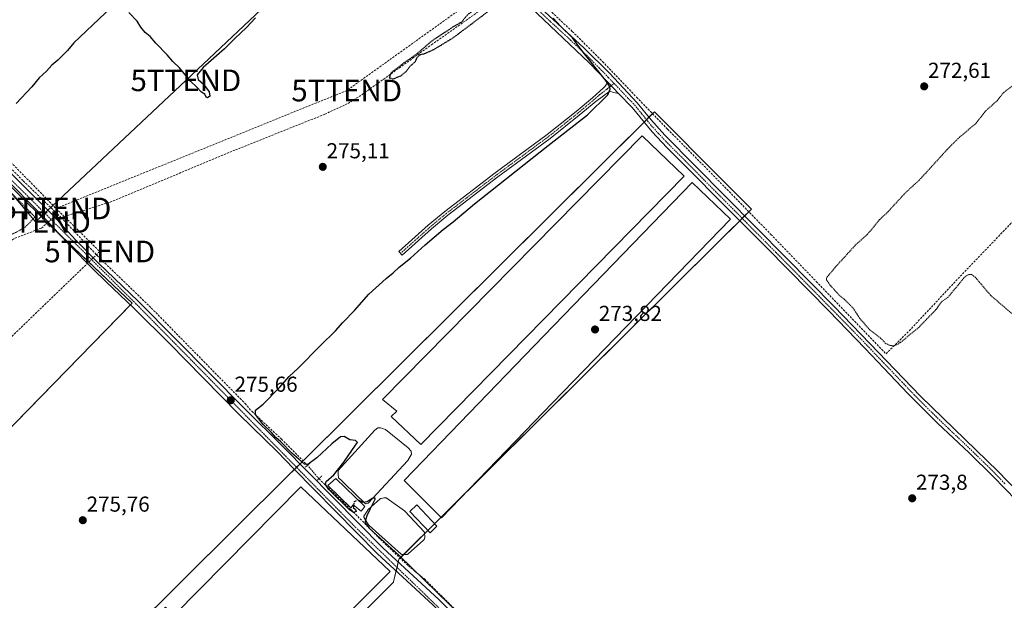
# Model space of a CAD drawing. Units: metres. Extents: x 619050 to 622541, y 4648472 to 4650844.
# Drawn here: x 621442 to 621897, y 4649853 to 4650122 of the extents above; entities that cross this region are included whole.
import ezdxf
from ezdxf.enums import TextEntityAlignment as Align

# ---------------------------------------------------------------- set-up
doc = ezdxf.new("R2010")
doc.units = ezdxf.units.M
doc.header["$MEASUREMENT"] = 0
for name, pattern in [('TRAZO_Y_PUNTO', [1, 0.5, -0.25, 0, -0.25]), ('TRAZOS', [0.75, 0.5, -0.25]), ('TRAZOS2', [0.375, 0.25, -0.125]), ('TRAZOSX2', [1.5, 1, -0.5])]:
    doc.linetypes.add(name, pattern=pattern)
doc.layers.get('0').update_dxf_attribs({"lineweight": 5})
for name, color, linetype, lineweight in [('Alambrada', 19, 'TRAZOS', 0), ('Camino', 19, 'Continuous', 0), ('Camino Cxs', 19, 'Continuous', 0), ('Camino eje', 39, 'TRAZO_Y_PUNTO', 13), ('Carátula', 7, 'Continuous', 5), ('Conducción de hidrocarburos lineal', 6, 'TRAZOSX2', 0), ('Corriente artificial lineal', 5, 'TRAZOSX2', 13), ('Corriente artificial lineal oculto', 135, 'TRAZO_Y_PUNTO', 13), ('Cultivos herbáceos CxS', 92, 'Continuous', 0), ('Curva de nivel auxiliar', 36, 'TRAZOS', 0), ('Curva de nivel maestra', 36, 'Continuous', 30), ('Curva de nivel maestra depresión', 36, 'TRAZOS2', 30), ('Curva de nivel maestra oculto', 36, 'TRAZOSX2', 30), ('Edificación', 1, 'Continuous', 13), ('Edificación Cxs', 1, 'Continuous', 13), ('Edificación ligera', 1, 'Continuous', 0), ('Edificación ligera Cxs', 1, 'Continuous', 0), ('Estanque', 2, 'Continuous', 0), ('Estanque Cxs', 2, 'Continuous', 0), ('Pista pavimentada', 135, 'Continuous', 13), ('Pista pavimentada Cxs', 135, 'Continuous', 0), ('Pista pavimentada eje', 135, 'TRAZO_Y_PUNTO', 0), ('Puente lineal', 2, 'TRAZOS2', 0), ('Punto de cota en terreno', 7, 'Continuous', 0), ('Rótulo de punto de cota en terreno', 19, 'Continuous', 0), ('Suelo desnudo', 252, 'Continuous', 0), ('Suelo desnudo CxS', 43, 'Continuous', 0), ('Tendido', 6, 'Continuous', 0), ('Torre de tendido puntual', 7, 'Continuous', 0)]:
    doc.layers.add(name, color=color, linetype=linetype, lineweight=lineweight)
doc.styles.add('Arial', font='txt', dxfattribs={"height": 0.2})

# ---------------------------------------------------------------- blocks, each defined once
blk = doc.blocks.new('*U159')
at = {"layer": 'Cultivos herbáceos CxS', "color": 92, "linetype": 'Continuous', "lineweight": 0}
for points in [[(621490.23, 4649736.72, 276.85), (621614.38, 4649861.6, 275.57), (621614.42, 4649861.79, 275.58), (621616.91, 4649872.28, 274.79), (621764.01, 4650018.54, 273.77), (621779.82, 4650034.27, 272.91), (621766.52, 4650047.65, 272.94), (621735, 4650079.34, 273.53), (621571.62, 4649916.89, 275), (621565.9, 4649911.2, 275.55), (621441.89, 4649787.88, 276.55)], [(621366.17, 4649860.17, 277.65), (621493.53, 4649990.7, 275.87), (621453.25, 4650029.02, 276.17), (621452.63, 4650029.77, 276.16), (621431.21, 4650050.76, 275.99)]]:
    blk.add_polyline3d(points, dxfattribs=at)
blk = doc.blocks.new('*U166')
at = {"layer": 'Curva de nivel auxiliar', "color": 36, "linetype": 'TRAZOS', "lineweight": 0}
blk.add_polyline3d([(621902.18, 4649984.3, 272.5), (621890.35, 4649994.46, 272.5), (621883.49, 4650002.61, 272.5), (621881.66, 4650004, 272.5), (621880.01, 4650003.94, 272.5), (621878.59, 4650002.99, 272.5), (621870.73, 4649993.5, 272.5), (621867.67, 4649991.39, 272.5), (621865.16, 4649987.76, 272.5), (621857.23, 4649979.58, 272.5), (621848.67, 4649972.5, 272.5), (621847.01, 4649971.44, 272.5), (621845.28, 4649971, 272.5), (621843.55, 4649971.33, 272.5), (621841.94, 4649972.12, 272.5), (621839.55, 4649974.61, 272.5), (621834.56, 4649978.38, 272.5), (621829.89, 4649983.8, 272.5), (621826.93, 4649988.41, 272.5), (621822.94, 4649992.42, 272.5), (621820.42, 4649994.45, 272.5), (621816.46, 4649998.84, 272.5), (621814.53, 4650001.46, 272.5), (621814.5, 4650002.15, 272.5), (621814.91, 4650002.87, 272.5), (621818.58, 4650007.38, 272.5), (621828.12, 4650017.84, 272.5), (621833.56, 4650022.67, 272.5), (621839.17, 4650029.48, 272.5), (621842.48, 4650032.51, 272.5), (621851.12, 4650041.93, 272.5), (621857.41, 4650047.66, 272.5), (621870.26, 4650061.77, 272.5), (621875.27, 4650066.84, 272.5), (621883.79, 4650074.09, 272.5), (621888.22, 4650079.8, 272.5), (621893.46, 4650084.45, 272.5), (621896.49, 4650088.28, 272.5), (621904.05, 4650094.02, 272.5)], dxfattribs=at)
blk = doc.blocks.new('5PATER')
at = {"layer": 'Carátula', "linetype": 'Continuous', "lineweight": 5}
h = blk.add_hatch(color=250, dxfattribs=at)
edge = h.paths.add_edge_path()
edge.add_ellipse((0, 0.01), major_axis=(-1.33, -1.34), ratio=0.999422, start_angle=0, end_angle=360)
blk = doc.blocks.new('5TTEND')
blk.add_text('5TTEND', height=10).set_placement((0, 0), align=Align.MIDDLE_CENTER)

msp = doc.modelspace()

# ---------------------------------------------------------------- linework, layer by layer
at = {"layer": 'Alambrada', "color": 19, "linetype": 'TRAZOS', "lineweight": 0}
msp.add_polyline3d([(621371.61, 4649952.69, 276.72), (621387.03, 4649975.93, 276.39), (621387.78, 4649977.05, 276.37), (621398.98, 4649994.17, 275.82), (621406.8, 4650000.19, 277.88), (621418.19, 4650009.71, 276.4), (621426.16, 4650015.75, 276.5), (621436.33, 4650022.01, 278.09), (621439.77, 4650023.51, 276.78), (621444.1, 4650025.94, 278.05), (621448.64, 4650030.64, 278.09), (621426.8, 4650052.79, 275.9), (621382.54, 4650012.8, 275.6), (621371.23, 4650002.05, 275.52), (621365.96, 4649997.11, 278.01), (621360.03, 4649991.56, 277.07), (621345.28, 4649978.51, 278.77)], dxfattribs=at)
at = {"layer": 'Camino', "color": 19, "linetype": 'Continuous', "lineweight": 0}
for points in [[(621713.44, 4650093.05, 274.91), (621704.89, 4650101.97, 274.95), (621674.71, 4650130.57, 275.15), (621668.54, 4650138.44, 275.29), (621649.85, 4650158.47, 275.33), (621626.48, 4650182.95, 275.27), (621619.34, 4650191.28, 274.98), (621616.88, 4650193.91, 274.82), (621613.33, 4650197.71, 274.47), (621599.72, 4650210.46, 274.15), (621582.52, 4650227.62, 273.65), (621563.75, 4650244, 273.38), (621557.44, 4650250.06, 273.55), (621532.69, 4650273.84, 273.4), (621523.33, 4650282.84, 273.29), (621506.58, 4650297.85, 273.26), (621485.94, 4650318.84, 273.08), (621452.55, 4650351.74, 272.85), (621416.41, 4650385.82, 272.95)], [(621684.19, 4650125.69, 274.9), (621702.58, 4650108.74, 274.63), (621714.18, 4650097.14, 274.43), (621727.1, 4650083.46, 274.28), (621733.38, 4650075.67, 274.2), (621739.75, 4650068.53, 273.92), (621795.93, 4650011.74, 273.17), (621818.03, 4649989.28, 273.31), (621834.65, 4649972.15, 273.3), (621857.94, 4649947.71, 273.52), (621893.9, 4649912.85, 273.21), (621902.65, 4649903.71, 273.41)], [(621718.46, 4650087.82, 274.63), (621716.06, 4650088.27, 274.8), (621714.33, 4650088.84, 274.99), (621707.94, 4650084.13, 275.17), (621700.18, 4650077.7, 275.23), (621686.78, 4650066.99, 275.17), (621662.67, 4650049.18, 275.54), (621639.55, 4650031.44, 275.54), (621631.94, 4650025.08, 275.71), (621618.33, 4650012.92, 275.45), (621616.83, 4650014.61, 275.44), (621630.47, 4650026.79, 275.61), (621638.14, 4650033.2, 275.52), (621661.31, 4650050.99, 275.49), (621685.41, 4650068.78, 275.37), (621698.76, 4650079.45, 275.25), (621706.45, 4650085.83, 275.24), (621711.39, 4650090.37, 275.22), (621712.23, 4650091.22, 275.11), (621712.81, 4650092.1, 275.01), (621713.44, 4650093.05, 274.91)], [(621713.44, 4650093.05, 274.91), (621718.46, 4650087.82, 274.63)], [(621713.44, 4650093.05, 274.91), (621718.46, 4650087.82, 274.63)], [(621902.43, 4649899.49, 273.62), (621891.61, 4649910.57, 273.63), (621880.5, 4649921.53, 273.78), (621865.94, 4649935.25, 273.8), (621852.15, 4649949.04, 273.77), (621841.07, 4649960.7, 273.86), (621832.32, 4649969.92, 273.92), (621815.72, 4649987.03, 273.67), (621796.78, 4650006.28, 273.6), (621786.62, 4650016.6, 273.63), (621776.46, 4650026.84, 273.63), (621740.81, 4650062.81, 274.28), (621733.92, 4650070.05, 274.29), (621724.69, 4650081.32, 274.48), (621718.46, 4650087.82, 274.63)]]:
    msp.add_polyline3d(points, dxfattribs=at)
at = {"layer": 'Camino Cxs', "color": 19, "linetype": 'Continuous', "lineweight": 0}
for points in [[(621902.43, 4649899.49, 273.62), (621891.61, 4649910.57, 273.63), (621880.5, 4649921.53, 273.78), (621865.94, 4649935.25, 273.8), (621852.15, 4649949.04, 273.77), (621841.07, 4649960.7, 273.86), (621832.32, 4649969.92, 273.92), (621815.72, 4649987.03, 273.67), (621796.78, 4650006.28, 273.6), (621786.62, 4650016.6, 273.63), (621776.46, 4650026.84, 273.63), (621740.81, 4650062.81, 274.28), (621733.92, 4650070.05, 274.29), (621724.69, 4650081.32, 274.48), (621718.46, 4650087.82, 274.63), (621713.44, 4650093.05, 274.91), (621704.89, 4650101.97, 274.95), (621674.71, 4650130.57, 275.15)], [(621684.19, 4650125.69, 274.9), (621702.58, 4650108.74, 274.63), (621714.18, 4650097.14, 274.43), (621727.1, 4650083.46, 274.28), (621733.38, 4650075.67, 274.2), (621739.75, 4650068.53, 273.92), (621795.93, 4650011.74, 273.17), (621818.03, 4649989.28, 273.31), (621834.65, 4649972.15, 273.3), (621857.94, 4649947.71, 273.52), (621893.9, 4649912.85, 273.21), (621902.65, 4649903.71, 273.41)]]:
    msp.add_polyline3d(points, dxfattribs=at)
msp.add_polyline3d([(621718.46, 4650087.82, 274.63), (621716.06, 4650088.27, 274.8), (621714.33, 4650088.84, 274.99), (621707.94, 4650084.13, 275.17), (621700.18, 4650077.7, 275.23), (621686.78, 4650066.99, 275.17), (621662.67, 4650049.18, 275.54), (621639.55, 4650031.44, 275.54), (621631.94, 4650025.08, 275.71), (621618.33, 4650012.92, 275.45), (621616.83, 4650014.61, 275.44), (621630.47, 4650026.79, 275.61), (621638.14, 4650033.2, 275.52), (621661.31, 4650050.99, 275.49), (621685.41, 4650068.78, 275.37), (621698.76, 4650079.45, 275.25), (621706.45, 4650085.83, 275.24), (621711.39, 4650090.37, 275.22), (621712.23, 4650091.22, 275.11), (621712.81, 4650092.1, 275.01), (621713.44, 4650093.05, 274.91), (621718.46, 4650087.82, 274.63)], close=True, dxfattribs=at)
at = {"layer": 'Camino eje', "color": 39, "linetype": 'TRAZO_Y_PUNTO', "lineweight": 13}
for points in [[(621679.45, 4650128.13, 275.13), (621687, 4650120.98, 275.06), (621696.19, 4650112.51, 275.03), (621703.74, 4650105.36, 274.76), (621709.54, 4650099.56, 274.73), (621713.81, 4650095.1, 274.7), (621716.37, 4650092.41, 274.67)], [(621716.37, 4650092.41, 274.67), (621713.28, 4650090.03, 275.05), (621712.86, 4650089.61, 275.12), (621709.67, 4650087.25, 275.17), (621707.2, 4650084.98, 275.22), (621703.32, 4650081.77, 275.17), (621699.47, 4650078.58, 275.31), (621686.1, 4650067.89, 275.33), (621674.04, 4650058.98, 275.46), (621661.99, 4650050.09, 275.57), (621650.43, 4650041.22, 275.51), (621638.85, 4650032.32, 275.57), (621631.21, 4650025.94, 275.71), (621624.39, 4650019.85, 275.54), (621617.58, 4650013.77, 275.49)], [(621716.37, 4650092.41, 274.67), (621722.78, 4650085.64, 274.41), (621725.9, 4650082.39, 274.43), (621729.04, 4650078.5, 274.44), (621733.65, 4650072.86, 274.33), (621736.84, 4650069.29, 274.26), (621740.28, 4650065.67, 274.1), (621749.19, 4650056.68, 273.88), (621763.24, 4650042.48, 273.55), (621772.15, 4650033.49, 273.54), (621786.2, 4650019.29, 273.5), (621791.28, 4650014.17, 273.52), (621796.36, 4650009.01, 273.55), (621816.88, 4649988.16, 273.63), (621833.49, 4649971.04, 273.67), (621837.86, 4649966.43, 273.71), (621849.51, 4649954.21, 273.66), (621855.05, 4649948.38, 273.78), (621861.94, 4649941.48, 273.77), (621870.93, 4649932.77, 273.8), (621878.21, 4649925.91, 273.6), (621887.2, 4649917.19, 273.55), (621892.76, 4649911.71, 273.47), (621897.13, 4649907.14, 273.55)]]:
    msp.add_polyline3d(points, dxfattribs=at)
at = {"layer": 'Conducción de hidrocarburos lineal', "color": 6, "linetype": 'TRAZOSX2', "lineweight": 0}
for points in [[(622510.46, 4650314.18, 267.45), (622407.67, 4650315.1, 267.71), (622337.67, 4650248.05, 269.34), (622159.95, 4650209.17, 269.58), (621911.46, 4650158.11, 271.59), (621759.36, 4650138.13, 273.88), (621672.03, 4650145.97, 274.34), (621592.75, 4650089.13, 275.26), (621458.34, 4650034.59, 275.47)], [(621106.84, 4650044.62, 277.92), (621151.11, 4650085.3, 276.52), (621280.72, 4650209.6, 273.62), (621401.73, 4650092.49, 274.05), (621458.34, 4650034.59, 275.47)], [(621458.34, 4650034.59, 275.47), (621478.57, 4650014.67, 275.14), (621346.63, 4649887.17, 277.03), (621303.77, 4649846.49, 277.36), (621278.8, 4649823.58, 277.96), (621237.94, 4649859.46, 278.11), (621111.03, 4649741.58, 279.46), (620978.47, 4649620.53, 280.11), (620837.84, 4649478.22, 280.45), (620862.4, 4649453.87, 280.27), (620717.44, 4649309.42, 281.58), (620964.59, 4649064.56, 281.42), (620814.35, 4648924.58, 284.15), (620809.17, 4648853.01, 287.5), (620832.04, 4648637.07, 296.16), (620836.03, 4648501.86, 297.16)]]:
    msp.add_polyline3d(points, dxfattribs=at)
at = {"layer": 'Corriente artificial lineal', "color": 5, "linetype": 'TRAZOSX2', "lineweight": 13}
for points in [[(621459, 4650032.04, 275.55), (621443.04, 4650047.49, 275.56), (621423.18, 4650067.68, 274.99), (621399.49, 4650091.75, 274.53), (621392.13, 4650099.22, 274.33), (621365.98, 4650123.8, 274.27), (621341.84, 4650149.31, 273.71), (621283.23, 4650207.45, 273.56), (621258, 4650230.2, 274), (621254.18, 4650235.1, 273.79), (621233.42, 4650256.25, 273.73), (621212.38, 4650277.32, 273.36), (621193.38, 4650296.23, 273.45), (621146.73, 4650342.53, 273.18), (621117.53, 4650370.77, 273.59), (621054.2, 4650434.59, 273.79), (621042.42, 4650446.47, 273.78), (621011.4, 4650478.3, 273.38), (620987.49, 4650500.47, 274.17), (620978.78, 4650509.54, 273.57)], [(621460.73, 4650030.37, 275.46), (621467.78, 4650032.59, 275.46), (621483.36, 4650037.52, 275.33), (621541.25, 4650061.65, 275.61), (621582.59, 4650078.16, 275.25), (621593.35, 4650083.19, 275.21), (621599.92, 4650087.32, 275.23), (621631.96, 4650110.33, 274.94), (621668.21, 4650135.99, 275.14), (621669.65, 4650137.02, 275.19)], [(621675.42, 4650138.43, 274.45), (621684.27, 4650128.42, 274.6), (621697.02, 4650116.51, 274.27), (621711.01, 4650102.6, 274.01), (621726.77, 4650086.03, 273.96), (621741.12, 4650071.25, 273.49), (621760.14, 4650052.03, 273.11), (621788.85, 4650022.61, 272.89), (621809.84, 4650000.81, 272.82), (621842.07, 4649967.33, 272.87), (621852.83, 4649978.02, 272.48), (621877.4, 4650004.28, 272.26), (621934.4, 4650063.6, 272.17), (621961.21, 4650090.42, 272.19)], [(621458.12, 4650031.26, 275.67), (621459, 4650032.04, 275.55)], [(621459, 4650032.04, 275.55), (621460.73, 4650030.37, 275.46)], [(621326.38, 4649905.09, 277.65), (621336.5, 4649916.2, 277.2), (621349.2, 4649928.42, 276.61), (621350.31, 4649928.74, 276.43), (621353.93, 4649931.07, 276.7), (621358.35, 4649933.41, 276.28), (621366.29, 4649941.35, 276.02), (621368.03, 4649943.79, 276.05), (621367.83, 4649946.2, 276.37), (621368.79, 4649947.97, 276.43), (621372.68, 4649952.64, 276.2), (621388.16, 4649974.08, 276.09), (621389.21, 4649975.75, 276.09), (621393.77, 4649982.98, 276.08), (621399.98, 4649992.16, 275.6), (621405.93, 4649996.45, 275.69), (621416.53, 4650005.24, 275.91), (621426.53, 4650012.79, 275.62), (621439.37, 4650020.84, 275.94), (621451.65, 4650025.48, 276.04), (621453.97, 4650027.55, 276.17)], [(621460.73, 4650030.37, 275.46), (621478.75, 4650011.38, 275.38), (621502.4, 4649988.51, 275.11), (621545.72, 4649944.36, 275.43), (621548.84, 4649940.73, 275.26), (621562.55, 4649927.89, 274.64), (621574.59, 4649915.81, 275.14)], [(621579.89, 4649909.51, 275.13), (621594.69, 4649895.26, 274.87), (621608.38, 4649881.42, 274.64), (621621.25, 4649869.22, 274.48), (621628.84, 4649863, 274.29), (621683.4, 4649808.75, 274.37)]]:
    msp.add_polyline3d(points, dxfattribs=at)
at = {"layer": 'Corriente artificial lineal oculto', "color": 135, "linetype": 'TRAZO_Y_PUNTO', "lineweight": 13}
for points in [[(621453.97, 4650027.55, 276.17), (621453.98, 4650027.56, 276.17), (621458.12, 4650031.26, 275.67)], [(621574.59, 4649915.81, 275.14), (621579.89, 4649909.51, 275.13)]]:
    msp.add_polyline3d(points, dxfattribs=at)
at = {"layer": 'Cultivos herbáceos CxS', "color": 92, "linetype": 'Continuous', "lineweight": 0}
msp.add_polyline3d([(621490.23, 4649736.72, 276.85), (621489.8, 4649736.29, 277.01), (621479.28, 4649747.62, 276.88), (621441.89, 4649787.88, 276.55), (621565.9, 4649911.2, 275.55), (621571.62, 4649916.89, 275), (621735, 4650079.34, 273.53), (621766.52, 4650047.65, 272.94), (621779.82, 4650034.27, 272.91), (621764.01, 4650018.54, 273.77), (621616.91, 4649872.28, 274.79), (621614.42, 4649861.79, 275.58), (621614.38, 4649861.6, 275.57), (621490.23, 4649736.72, 276.85)], close=True, dxfattribs=at)
for points in [[(621443.16, 4649789.15, 276.08), (621565.9, 4649911.2, 275.55), (621568.58, 4649913.86, 275.58), (621569.54, 4649914.81, 275.47), (621571.17, 4649916.43, 275.13), (621571.62, 4649916.89, 275), (621572.57, 4649917.83, 274.8), (621730.21, 4650074.58, 274.49), (621731.33, 4650075.69, 274.45), (621732.46, 4650076.81, 274.25), (621734.12, 4650078.46, 273.83), (621735, 4650079.34, 273.53), (621766.52, 4650047.65, 272.94), (621779.82, 4650034.27, 272.91), (621778.63, 4650033.08, 272.93), (621776.71, 4650031.17, 273.2), (621775.56, 4650030.04, 273.45), (621774.42, 4650028.9, 273.65), (621764, 4650018.54, 273.77), (621645.26, 4649900.47, 273.81), (621636.31, 4649891.58, 273.9), (621633.39, 4649888.66, 274.04), (621630.28, 4649885.58, 274.12), (621628.78, 4649884.09, 274.04), (621619.08, 4649874.44, 274.32), (621617.45, 4649872.82, 274.64), (621616.91, 4649872.28, 274.79), (621616.59, 4649870.91, 275.13), (621616.02, 4649868.51, 275.65), (621615.62, 4649866.83, 275.64), (621614.42, 4649861.79, 275.58), (621614.38, 4649861.6, 275.57), (621492.59, 4649739.09, 275.99)], [(621443.16, 4649789.15, 276.08), (621565.9, 4649911.2, 275.55), (621568.58, 4649913.86, 275.58), (621569.54, 4649914.81, 275.47), (621571.17, 4649916.43, 275.13), (621571.62, 4649916.89, 275), (621572.57, 4649917.83, 274.8), (621730.21, 4650074.58, 274.49), (621731.33, 4650075.69, 274.45), (621732.46, 4650076.81, 274.25), (621734.12, 4650078.46, 273.83), (621735, 4650079.34, 273.53), (621766.52, 4650047.65, 272.94), (621779.82, 4650034.27, 272.91), (621778.63, 4650033.08, 272.93), (621776.71, 4650031.17, 273.2), (621775.56, 4650030.04, 273.45), (621774.42, 4650028.9, 273.65), (621764, 4650018.54, 273.77), (621645.26, 4649900.47, 273.81), (621636.31, 4649891.58, 273.9), (621633.39, 4649888.66, 274.04), (621630.28, 4649885.58, 274.12), (621628.78, 4649884.09, 274.04), (621619.08, 4649874.44, 274.32), (621617.45, 4649872.82, 274.64), (621616.91, 4649872.28, 274.79), (621616.59, 4649870.91, 275.13), (621616.02, 4649868.51, 275.65), (621615.62, 4649866.83, 275.64), (621614.42, 4649861.79, 275.58), (621614.38, 4649861.6, 275.57), (621492.59, 4649739.09, 275.99)], [(621291.2, 4649934.77, 277.84), (621291.62, 4649935.15, 277.72), (621291.87, 4649935.38, 277.64), (621292.59, 4649936.03, 277.42), (621341, 4649980.03, 276.26), (621425.38, 4650056.47, 275.67), (621431.21, 4650050.76, 275.99), (621452.63, 4650029.77, 276.16), (621453.25, 4650029.02, 276.17), (621454.39, 4650027.93, 276.18), (621460.72, 4650021.91, 276.22), (621493.53, 4649990.7, 275.87), (621492.81, 4649989.97, 275.98), (621369.3, 4649863.37, 276.38), (621367.3, 4649861.32, 277.2), (621366.17, 4649860.17, 277.65)]]:
    msp.add_polyline3d(points, dxfattribs=at)
at = {"layer": 'Curva de nivel maestra', "color": 36, "linetype": 'Continuous', "lineweight": 30}
for points in [[(621484.11, 4650127.94, 275), (621472.29, 4650116.59, 275), (621466.62, 4650111.14, 275), (621463.68, 4650107.6, 275), (621459.2, 4650103.21, 275), (621456.35, 4650100.84, 275), (621453.96, 4650098.05, 275), (621450.62, 4650094.98, 275), (621447.2, 4650090.86, 275), (621439.92, 4650083.08, 275)], [(621550.63, 4650122.73, 275), (621546.43, 4650118.28, 275), (621541.07, 4650113.24, 275), (621536.28, 4650108.4, 275), (621526.45, 4650099.79, 275), (621523.55, 4650096.37, 275), (621524.1, 4650094.19, 275), (621526.5, 4650092.09, 275), (621529.12, 4650088.49, 275), (621529.4, 4650086.59, 275), (621528.4, 4650085.71, 275), (621527.7, 4650086.11, 275), (621527.14, 4650087.4, 275), (621525.53, 4650088.46, 275), (621523.23, 4650090.82, 275), (621520.68, 4650093.27, 275), (621515.4, 4650099.66, 275), (621512.28, 4650102.54, 275), (621509.72, 4650105.65, 275), (621504.46, 4650111.05, 275), (621501.89, 4650114.14, 275), (621499.63, 4650116.03, 275), (621497.63, 4650118.47, 275), (621495.89, 4650121.29, 275), (621492.02, 4650125.27, 275)], [(621595.97, 4649897.27, 275), (621595.73, 4649896.2, 275), (621596.84, 4649895.28, 275), (621597.13, 4649894.34, 275), (621595.91, 4649893.93, 275), (621594.02, 4649895.12, 275), (621584.41, 4649904.5, 275), (621582.99, 4649906.86, 275), (621583.2, 4649908.23, 275), (621586.81, 4649911.27, 275), (621591.39, 4649917.26, 275), (621596.78, 4649925.09, 275), (621597.68, 4649926.37, 275), (621596.84, 4649927.24, 275), (621594.25, 4649927.5, 275), (621591.58, 4649929.06, 275), (621589.82, 4649928.88, 275), (621585.82, 4649925.61, 275), (621579, 4649919.13, 275), (621574.82, 4649916.1, 275), (621573.15, 4649916.28, 275), (621570.65, 4649918.59, 275), (621567.37, 4649921.31, 275), (621562.26, 4649926.53, 275), (621560.01, 4649928.62, 275), (621557.98, 4649930.92, 275), (621554.09, 4649934.69, 275), (621550.58, 4649939.29, 275), (621550.63, 4649941.21, 275), (621554.1, 4649943.99, 275), (621561.73, 4649951.7, 275), (621566.06, 4649956.8, 275), (621570.28, 4649960.7, 275), (621580.55, 4649971.19, 275), (621587.5, 4649977.94, 275), (621590.94, 4649981.88, 275), (621596.27, 4649987.38, 275), (621602.94, 4649994.92, 275), (621610.94, 4650002.18, 275), (621614.27, 4650004.76, 275), (621616.94, 4650007.41, 275), (621622.27, 4650011.52, 275), (621628.94, 4650017.82, 275), (621637.27, 4650024.9, 275), (621641.94, 4650028.38, 275), (621651.83, 4650036.68, 275), (621685.84, 4650063.77, 275), (621704, 4650077.95, 275), (621713.41, 4650087.17, 275), (621714.59, 4650089.74, 275), (621714.22, 4650091.09, 275), (621712.33, 4650093.99, 275), (621701.48, 4650107.69, 275), (621697.16, 4650113.47, 275), (621691.78, 4650118.76, 275), (621688.22, 4650122.7, 275)], [(621597.93, 4649899.77, 275), (621598.07, 4649899.83, 275), (621600.16, 4649898.66, 275), (621602.13, 4649898.92, 275), (621604.58, 4649900.59, 275), (621605.71, 4649900.62, 275), (621605.69, 4649899.87, 275), (621603.44, 4649895.24, 275), (621602.04, 4649892.37, 275), (621601.15, 4649889.28, 275), (621603.08, 4649886.6, 275), (621616.92, 4649873.97, 275), (621645.9, 4649845.77, 275)]]:
    msp.add_polyline3d(points, dxfattribs=at)
at = {"layer": 'Curva de nivel maestra depresión', "color": 36, "linetype": 'TRAZOS2', "lineweight": 30}
msp.add_polyline3d([(621614.18, 4650094.45, 275), (621617.83, 4650096, 275), (621620.18, 4650097.98, 275), (621622.05, 4650100.42, 275), (621624.51, 4650102.54, 275), (621625.31, 4650104.43, 275), (621626.41, 4650105.66, 275), (621628.6, 4650106.23, 275), (621632.94, 4650108.07, 275), (621641.94, 4650113.55, 275), (621655.99, 4650124.12, 275), (621665.2, 4650131.46, 275), (621667.13, 4650135.32, 275), (621664.86, 4650134.76, 275), (621657.62, 4650130.71, 275), (621648.6, 4650124.18, 275), (621645.79, 4650120.79, 275), (621641.67, 4650118.43, 275), (621631.94, 4650111.96, 275), (621624.86, 4650105.85, 275), (621619.21, 4650101.94, 275), (621613.22, 4650097.29, 275), (621612.42, 4650095.09, 275), (621614.18, 4650094.45, 275)], dxfattribs=at)
at = {"layer": 'Curva de nivel maestra oculto', "color": 36, "linetype": 'TRAZOSX2', "lineweight": 30}
msp.add_polyline3d([(621595.97, 4649897.27, 275), (621596.38, 4649899.07, 275), (621597.93, 4649899.77, 275)], dxfattribs=at)
at = {"layer": 'Edificación', "color": 1, "linetype": 'Continuous', "lineweight": 13}
msp.add_polyline3d([(621634.46, 4649887.53, 276.11), (621631.28, 4649884.52, 275.05), (621621.94, 4649894.4, 276.98), (621625.12, 4649897.4, 276.34), (621634.46, 4649887.53, 276.11)], dxfattribs=at)
at = {"layer": 'Edificación Cxs', "color": 1, "linetype": 'Continuous', "lineweight": 13}
msp.add_polyline3d([(621634.46, 4649887.53, 276.11), (621631.28, 4649884.52, 275.05), (621621.94, 4649894.4, 276.98), (621625.12, 4649897.4, 276.34), (621634.46, 4649887.53, 276.11)], close=True, dxfattribs=at)
at = {"layer": 'Edificación ligera', "color": 1, "linetype": 'Continuous', "lineweight": 0}
for points in [[(621748.79, 4650049.45, 274.16), (621626.96, 4649925.4, 277.14), (621613.32, 4649938.36, 276.18), (621615.84, 4649940.76, 274.31), (621609.26, 4649946.21, 276.32), (621729.34, 4650068.25, 277.27), (621748.79, 4650049.45, 274.16)], [(621687.87, 4649944.64, 276.06), (621636.5, 4649891.39, 276.92), (621619.3, 4649908.64, 275.91), (621679.46, 4649971.07, 275.02), (621752.48, 4650046.62, 275.46), (621770.17, 4650029.59, 276.72), (621687.87, 4649944.64, 276.06)], [(621587.69, 4649909.65, 278.56), (621601.12, 4649896.69, 276.14), (621599.37, 4649894.47, 275.71), (621595.8, 4649897.41, 277.89), (621594.6, 4649896.12, 277.37), (621584.05, 4649906.4, 278.29), (621587.69, 4649909.65, 278.56)], [(621612.89, 4649866.62, 276.75), (621541.37, 4649794.77, 277.7), (621502.18, 4649754.75, 278.62), (621493.25, 4649746.66, 278.76), (621449.37, 4649789.92, 278.11), (621456.73, 4649797.57, 279.33), (621508.89, 4649850.18, 277.64), (621513.01, 4649846.39, 279.51), (621571.59, 4649905.83, 278.62), (621612.89, 4649866.62, 276.75)]]:
    msp.add_polyline3d(points, dxfattribs=at)
at = {"layer": 'Edificación ligera Cxs', "color": 1, "linetype": 'Continuous', "lineweight": 0}
for points in [[(621748.79, 4650049.45, 274.16), (621626.96, 4649925.4, 277.14), (621613.32, 4649938.36, 276.18), (621615.84, 4649940.76, 274.31), (621609.26, 4649946.21, 276.32), (621729.34, 4650068.25, 277.27), (621748.79, 4650049.45, 274.16)], [(621687.87, 4649944.64, 276.06), (621636.5, 4649891.39, 276.92), (621619.3, 4649908.64, 275.91), (621679.46, 4649971.07, 275.02), (621752.48, 4650046.62, 275.46), (621770.17, 4650029.59, 276.72), (621687.87, 4649944.64, 276.06)], [(621587.69, 4649909.65, 278.56), (621601.12, 4649896.69, 276.14), (621599.37, 4649894.47, 275.71), (621595.8, 4649897.41, 277.89), (621594.6, 4649896.12, 277.37), (621584.05, 4649906.4, 278.29), (621587.69, 4649909.65, 278.56)], [(621612.89, 4649866.62, 276.75), (621541.37, 4649794.77, 277.7), (621502.18, 4649754.75, 278.62), (621493.25, 4649746.66, 278.76), (621449.37, 4649789.92, 278.11), (621456.73, 4649797.57, 279.33), (621508.89, 4649850.18, 277.64), (621513.01, 4649846.39, 279.51), (621571.59, 4649905.83, 278.62), (621612.89, 4649866.62, 276.75)]]:
    msp.add_polyline3d(points, close=True, dxfattribs=at)
at = {"layer": 'Estanque', "color": 2, "linetype": 'Continuous', "lineweight": 0}
for points in [[(621602.69, 4649898.27, 274.78), (621601.42, 4649897.98, 274.8), (621591.62, 4649907.42, 274.7), (621590.23, 4649908.91, 274.84), (621588.97, 4649909.91, 274.97), (621588.74, 4649911.68, 274.93), (621588.83, 4649913.28, 274.85), (621605.78, 4649932.05, 274.2), (621607.19, 4649933.14, 274.23), (621608.29, 4649933.12, 274.37), (621610.73, 4649932.3, 274.58), (621621.15, 4649923.89, 274.49), (621622.55, 4649922.31, 274.4), (621622.75, 4649920.93, 274.33), (621621.06, 4649918.03, 274.28), (621602.69, 4649898.27, 274.78)], [(621620.46, 4649874.47, 274.23), (621618.58, 4649874.43, 274.36), (621618.43, 4649874.44, 274.36), (621618.28, 4649874.47, 274.37), (621618.14, 4649874.52, 274.38), (621618.01, 4649874.59, 274.38), (621617.89, 4649874.68, 274.38), (621603.05, 4649887.94, 274.42), (621602.95, 4649888.05, 274.41), (621602.87, 4649888.17, 274.4), (621600.85, 4649891.5, 274.79), (621600.77, 4649891.64, 274.81), (621600.73, 4649891.8, 274.82), (621600.7, 4649891.95, 274.83), (621600.7, 4649892.11, 274.84), (621600.73, 4649892.27, 274.85), (621600.78, 4649892.42, 274.86), (621600.86, 4649892.56, 274.87), (621600.89, 4649892.61, 274.88), (621602.47, 4649895.06, 274.77), (621602.55, 4649895.17, 274.76), (621602.64, 4649895.26, 274.75), (621608.15, 4649900.21, 274.51), (621608.26, 4649900.3, 274.49), (621608.39, 4649900.37, 274.48), (621608.52, 4649900.42, 274.47), (621608.66, 4649900.46, 274.45), (621609.84, 4649900.65, 274.34), (621609.94, 4649900.66, 274.33), (621610.04, 4649900.66, 274.32), (621610.94, 4649900.62, 274.23), (621611.09, 4649900.6, 274.22), (621611.23, 4649900.56, 274.2), (621611.37, 4649900.51, 274.18), (621611.49, 4649900.43, 274.16), (621619.44, 4649894.63, 274.24), (621619.51, 4649894.57, 274.25), (621619.58, 4649894.5, 274.26), (621628.49, 4649885, 274.12), (621628.59, 4649884.87, 274.11), (621628.68, 4649884.72, 274.09), (621628.73, 4649884.56, 274.08), (621628.76, 4649884.4, 274.07), (621628.88, 4649882.82, 273.97), (621628.88, 4649882.67, 273.96), (621628.86, 4649882.53, 273.96), (621628.82, 4649882.39, 273.95), (621628.48, 4649881.47, 273.92), (621628.41, 4649881.33, 273.92), (621628.32, 4649881.19, 273.91), (621628.21, 4649881.07, 273.91), (621621.11, 4649874.72, 274.17), (621620.99, 4649874.64, 274.18), (621620.87, 4649874.57, 274.2), (621620.74, 4649874.52, 274.21), (621620.6, 4649874.48, 274.22), (621620.46, 4649874.47, 274.23)]]:
    msp.add_polyline3d(points, dxfattribs=at)
at = {"layer": 'Estanque Cxs', "color": 2, "linetype": 'Continuous', "lineweight": 0}
for points in [[(621602.69, 4649898.27, 274.78), (621601.42, 4649897.98, 274.8), (621591.62, 4649907.42, 274.7), (621590.23, 4649908.91, 274.84), (621588.97, 4649909.91, 274.97), (621588.74, 4649911.68, 274.93), (621588.83, 4649913.28, 274.85), (621605.78, 4649932.05, 274.2), (621607.19, 4649933.14, 274.23), (621608.29, 4649933.12, 274.37), (621610.73, 4649932.3, 274.58), (621621.15, 4649923.89, 274.49), (621622.55, 4649922.31, 274.4), (621622.75, 4649920.93, 274.33), (621621.06, 4649918.03, 274.28), (621602.69, 4649898.27, 274.78)], [(621620.46, 4649874.47, 274.23), (621618.58, 4649874.43, 274.36), (621618.43, 4649874.44, 274.36), (621618.28, 4649874.47, 274.37), (621618.14, 4649874.52, 274.38), (621618.01, 4649874.59, 274.38), (621617.89, 4649874.68, 274.38), (621603.05, 4649887.94, 274.42), (621602.95, 4649888.05, 274.41), (621602.87, 4649888.17, 274.4), (621600.85, 4649891.5, 274.79), (621600.77, 4649891.64, 274.81), (621600.73, 4649891.8, 274.82), (621600.7, 4649891.95, 274.83), (621600.7, 4649892.11, 274.84), (621600.73, 4649892.27, 274.85), (621600.78, 4649892.42, 274.86), (621600.86, 4649892.56, 274.87), (621600.89, 4649892.61, 274.88), (621602.47, 4649895.06, 274.77), (621602.55, 4649895.17, 274.76), (621602.64, 4649895.26, 274.75), (621608.15, 4649900.21, 274.51), (621608.26, 4649900.3, 274.49), (621608.39, 4649900.37, 274.48), (621608.52, 4649900.42, 274.47), (621608.66, 4649900.46, 274.45), (621609.84, 4649900.65, 274.34), (621609.94, 4649900.66, 274.33), (621610.04, 4649900.66, 274.32), (621610.94, 4649900.62, 274.23), (621611.09, 4649900.6, 274.22), (621611.23, 4649900.56, 274.2), (621611.37, 4649900.51, 274.18), (621611.49, 4649900.43, 274.16), (621619.44, 4649894.63, 274.24), (621619.51, 4649894.57, 274.25), (621619.58, 4649894.5, 274.26), (621628.49, 4649885, 274.12), (621628.59, 4649884.87, 274.11), (621628.68, 4649884.72, 274.09), (621628.73, 4649884.56, 274.08), (621628.76, 4649884.4, 274.07), (621628.88, 4649882.82, 273.97), (621628.88, 4649882.67, 273.96), (621628.86, 4649882.53, 273.96), (621628.82, 4649882.39, 273.95), (621628.48, 4649881.47, 273.92), (621628.41, 4649881.33, 273.92), (621628.32, 4649881.19, 273.91), (621628.21, 4649881.07, 273.91), (621621.11, 4649874.72, 274.17), (621620.99, 4649874.64, 274.18), (621620.87, 4649874.57, 274.2), (621620.74, 4649874.52, 274.21), (621620.6, 4649874.48, 274.22), (621620.46, 4649874.47, 274.23)]]:
    msp.add_polyline3d(points, close=True, dxfattribs=at)
at = {"layer": 'Pista pavimentada', "color": 135, "linetype": 'Continuous', "lineweight": 13}
for points in [[(621433.47, 4650054.99, 275.57), (621456.79, 4650031.61, 275.73), (621467.58, 4650019.84, 275.81), (621478.07, 4650009.12, 275.75), (621496.33, 4649991.7, 275.41), (621513.65, 4649974.32, 275.36), (621545.44, 4649942, 275.55), (621563.25, 4649924.48, 275.1), (621609.57, 4649877.39, 274.97), (621635.27, 4649853.64, 274.81), (621677.05, 4649811.95, 274.83), (621724.38, 4649765.32, 274.53), (621735.21, 4649754.32, 274.4), (621751.17, 4649737.49, 274.63), (621758.31, 4649732.54, 275.39)], [(621753.67, 4649729.04, 275.67), (621747.97, 4649734.69, 275.3), (621720.73, 4649761.63, 275.3), (621692.92, 4649789.22, 275.46), (621683.82, 4649800.15, 275.41), (621674.48, 4649809.35, 275.51), (621644.07, 4649839.7, 275.5), (621632.74, 4649851, 275.51), (621618.6, 4649864.07, 275.61), (621607.03, 4649874.77, 275.41), (621568.21, 4649914.23, 275.56), (621560.67, 4649921.9, 275.57), (621542.86, 4649939.42, 275.67), (621518.19, 4649964.5, 275.8), (621511.05, 4649971.75, 275.91), (621494.5, 4649988.36, 276.01), (621481.45, 4650000.84, 276.09), (621475.5, 4650006.52, 276.1), (621464.93, 4650017.32, 276.17), (621454.15, 4650029.08, 276.15), (621430.92, 4650052.38, 275.95)]]:
    msp.add_polyline3d(points, dxfattribs=at)
at = {"layer": 'Pista pavimentada Cxs', "color": 135, "linetype": 'Continuous', "lineweight": 0}
for points in [[(621433.47, 4650054.99, 275.57), (621456.79, 4650031.61, 275.73), (621467.58, 4650019.84, 275.81), (621478.07, 4650009.12, 275.75), (621496.33, 4649991.7, 275.41), (621513.65, 4649974.32, 275.36), (621545.44, 4649942, 275.55), (621563.25, 4649924.48, 275.1), (621609.57, 4649877.39, 274.97), (621635.27, 4649853.64, 274.81), (621677.05, 4649811.95, 274.83)], [(621632.74, 4649851, 275.51), (621618.6, 4649864.07, 275.61), (621607.03, 4649874.77, 275.41), (621568.21, 4649914.23, 275.56), (621560.67, 4649921.9, 275.57), (621542.86, 4649939.42, 275.67), (621518.19, 4649964.5, 275.8), (621511.05, 4649971.75, 275.91), (621494.5, 4649988.36, 276.01), (621481.45, 4650000.84, 276.09), (621475.5, 4650006.52, 276.1), (621464.93, 4650017.32, 276.17), (621454.15, 4650029.08, 276.15), (621430.92, 4650052.38, 275.95)]]:
    msp.add_polyline3d(points, dxfattribs=at)
at = {"layer": 'Pista pavimentada eje', "color": 135, "linetype": 'TRAZO_Y_PUNTO', "lineweight": 0}
msp.add_polyline3d([(621756.05, 4649730.5, 275.71), (621738.95, 4649746.74, 274.96), (621679.31, 4649807.3, 275.18), (621595.56, 4649888.29, 275.5), (621494.43, 4649991.37, 275.7), (621490.38, 4649995.39, 275.71), (621393.97, 4650091.26, 275.49), (621097.13, 4650385.19, 274.31), (621049.71, 4650434.25, 274.69), (620987.69, 4650496.38, 274.54), (620982.95, 4650498.51, 274.92), (620977.02, 4650498.75, 275.06), (620972.52, 4650497.33, 274.92), (620963.85, 4650489.47, 275.3), (620959.72, 4650486.37, 275.57), (620956.87, 4650484.77, 275.96), (620955.26, 4650482.78, 276.24), (620954.3, 4650480.22, 276.16)], dxfattribs=at)
at = {"layer": 'Puente lineal', "color": 2, "linetype": 'TRAZOS2', "lineweight": 0}
for points in [[(621457.17, 4650032.17, 275.77), (621460.37, 4650029.12, 275.87)], [(621452.51, 4650028.96, 276.36), (621453.97, 4650027.55, 276.34), (621455.69, 4650025.9, 276.34)], [(621575.87, 4649916.88, 275.09), (621574.59, 4649915.81, 275.11), (621573.53, 4649914.93, 275.41)], [(621581.26, 4649910.8, 275.59), (621579.89, 4649909.51, 275.64), (621579.21, 4649908.87, 275.67)]]:
    msp.add_polyline3d(points, dxfattribs=at)
at = {"layer": 'Suelo desnudo', "color": 252, "linetype": 'Continuous', "lineweight": 0}
msp.add_polyline3d([(621291.2, 4649934.77, 277.84), (621291.62, 4649935.15, 277.72), (621291.87, 4649935.38, 277.64), (621292.59, 4649936.03, 277.42), (621341, 4649980.03, 276.26), (621425.38, 4650056.47, 275.67), (621431.21, 4650050.76, 275.99), (621452.63, 4650029.77, 276.16), (621453.25, 4650029.02, 276.17), (621454.39, 4650027.93, 276.18), (621460.72, 4650021.91, 276.22), (621493.53, 4649990.7, 275.87), (621492.81, 4649989.97, 275.98), (621369.3, 4649863.37, 276.38), (621367.3, 4649861.32, 277.2), (621366.17, 4649860.17, 277.65)], dxfattribs=at)
at = {"layer": 'Suelo desnudo CxS', "color": 43, "linetype": 'Continuous', "lineweight": 0}
msp.add_polyline3d([(621366.17, 4649860.17, 277.65), (621321.86, 4649904.26, 278.12), (621291.2, 4649934.77, 277.84), (621291.62, 4649935.15, 277.72), (621341, 4649980.03, 276.26), (621425.38, 4650056.47, 275.67), (621431.21, 4650050.76, 275.99), (621452.63, 4650029.77, 276.16), (621453.25, 4650029.02, 276.17), (621493.53, 4649990.7, 275.87), (621366.17, 4649860.17, 277.65)], close=True, dxfattribs=at)
at = {"layer": 'Tendido', "color": 6, "linetype": 'Continuous', "lineweight": 0}
msp.add_polyline3d([(622166.73, 4650744.9, 265.29), (622030.58, 4650610.72, 268.51), (621914.59, 4650498.93, 270.73), (621823.59, 4650408.64, 271.39), (621744.79, 4650314.63, 272.14), (621617.58, 4650187.61, 275.04), (621518.39, 4650093.86, 275.1), (621448.87, 4650028.32, 276.16), (621386.08, 4650102.75, 274.86), (621269.85, 4649994.55, 275.76), (621157.71, 4649993.27, 277.85)], dxfattribs=at)

# ---------------------------------------------------------------- block references
at = {"layer": 'Cultivos herbáceos CxS', "color": 92, "linetype": 'Continuous', "lineweight": 0}
msp.add_blockref('*U159', (0, 0), dxfattribs=at)
at = {"layer": 'Curva de nivel auxiliar', "color": 36, "linetype": 'TRAZOS', "lineweight": 0}
msp.add_blockref('*U166', (0, 0), dxfattribs=at)
at = {"layer": 'Punto de cota en terreno', "linetype": 'Continuous', "lineweight": 0}
for p in [(621859.73, 4650091.06, 272.61), (621581.68, 4650053.83, 275.11), (621707.54, 4649978.58, 273.82), (621539.13, 4649945.82, 275.66), (621854.18, 4649900.47, 273.8), (621470.73, 4649890.34, 275.76)]:
    msp.add_blockref('5PATER', p, dxfattribs=at)
at = {"layer": 'Torre de tendido puntual', "linetype": 'Continuous', "lineweight": 0}
for p in [(621518.39, 4650093.86, 275.46), (621592.75, 4650089.13, 275.25), (621458.34, 4650034.59, 275.43), (621448.87, 4650028.32, 276.05), (621478.57, 4650014.67, 275.18)]:
    msp.add_blockref('5TTEND', p, dxfattribs=at)

# ---------------------------------------------------------------- texts
at = {"layer": 'Rótulo de punto de cota en terreno', "color": 19, "linetype": 'Continuous', "lineweight": 0, "style": 'Arial'}
for s, p in [('272,61', (621861.49, 4650092.82)), ('275,11', (621583.44, 4650055.59)), ('273,82', (621709.3, 4649980.34)), ('275,66', (621540.89, 4649947.58)), ('273,8', (621855.94, 4649902.23)), ('275,76', (621472.49, 4649892.1))]:
    msp.add_text(s, height=7, dxfattribs=at).set_placement(p, align=Align.BOTTOM_LEFT)

doc.saveas('drawing.dxf')
